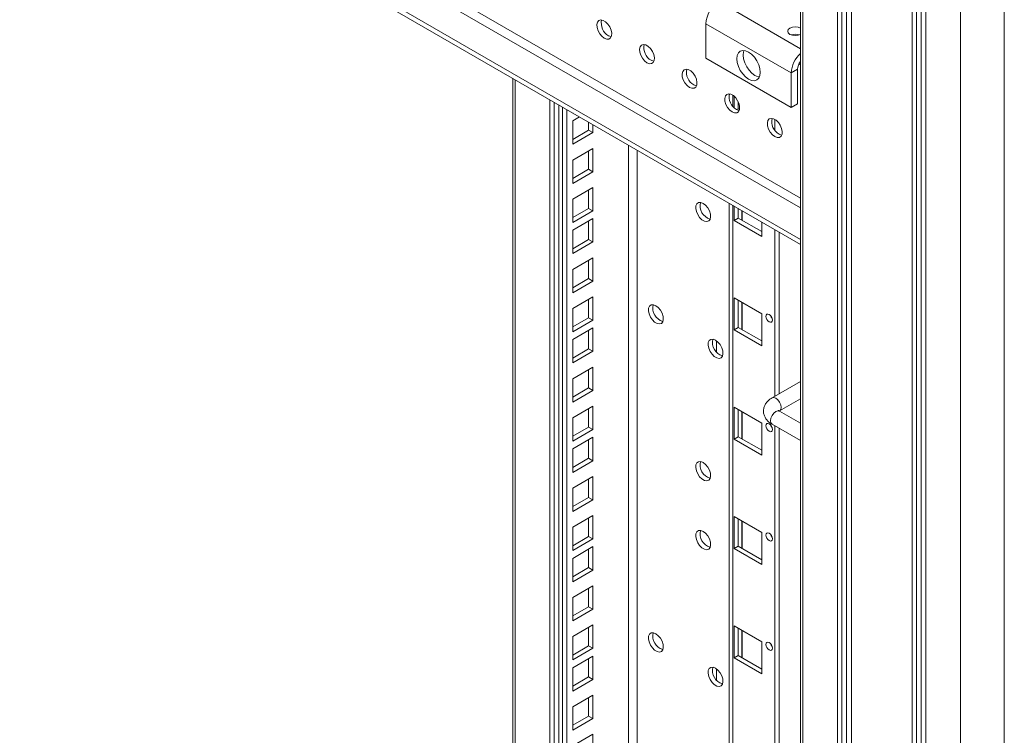
# Model space of a CAD drawing. Units: millimetres. Extents: x 0 to 5670, y 0 to 4010.
# Drawn here: x 973 to 1300, y 2119 to 2356 of the extents above; entities that cross this region are included whole.
import ezdxf

# ---------------------------------------------------------------- set-up
doc = ezdxf.new("R2010")
doc.units = ezdxf.units.MM
doc.header["$LTSCALE"] = 13.5

msp = doc.modelspace()

# ---------------------------------------------------------------- linework, layer by layer
at = {"color": 0, "linetype": 'Continuous', "lineweight": 15}
for p, q in [((1232.039, 2296.834), (669.178, 2621.767)), ((667.764, 2619.317), (1232.039, 2293.568)), ((1232.039, 2283.118), (660.264, 2613.197)), ((1232.039, 2281.485), (660.264, 2611.564)), ((1232.039, 2520.542), (1232.039, 832.834)), ((1232.884, 2517.798), (1232.884, 830.09)), ((1244.374, 2511.164), (1244.374, 823.456)), ((1245.788, 2510.366), (1245.788, 824.273)), ((1247.379, 2509.448), (1247.379, 827.844)), ((1248.97, 2508.511), (1248.97, 820.803)), ((1269.123, 2496.877), (1269.123, 809.169)), ((1270.537, 2496.079), (1270.537, 809.986)), ((1272.128, 2495.16), (1272.128, 813.557)), ((1273.719, 2494.224), (1273.719, 806.516)), ((1285.209, 2487.591), (1285.209, 799.882)), ((1299.705, 2489.428), (1299.705, 801.719)), ((1204.953, 2362.036), (1232.039, 2346.4)), ((1200.71, 2354.688), (1228.994, 2338.36)), ((1200.71, 2354.688), (1200.71, 2343.256)), ((1200.71, 2343.256), (1228.994, 2326.928)), ((1231.116, 2339.585), (1228.994, 2338.36)), ((1231.116, 2328.153), (1231.116, 2339.585)), ((1231.571, 2341.363), (1232.039, 2341.093)), ((1136.58, 2336.593), (1136.58, 1617.58)), ((1137.424, 2336.105), (1137.424, 1618.068)), ((1228.994, 2326.928), (1228.994, 2338.36)), ((1208.437, 2331.228), (1208.437, 2329.701)), ((1209.608, 2327.297), (1209.608, 2331.004)), ((1210.012, 2326.855), (1210.012, 2330.694)), ((1148.915, 2329.472), (1148.915, 1613.348)), ((1150.329, 2328.655), (1150.329, 1612.531)), ((1151.92, 2327.737), (1151.92, 1611.613)), ((1153.122, 2327.043), (1153.122, 1488.621)), ((1154.536, 2326.227), (1154.536, 1487.805)), ((1211.426, 2326.496), (1210.895, 2326.189)), ((1211.426, 2326.496), (1211.426, 2328.759)), ((1211.825, 2326.265), (1211.426, 2326.496)), ((1228.994, 2326.928), (1231.116, 2328.153)), ((1156.481, 2325.104), (1156.481, 2325.024)), ((1156.481, 2325.024), (1156.55, 2325.064)), ((1158.778, 2323.778), (1156.481, 2322.452)), ((1223.55, 2322.965), (1223.55, 2319.395)), ((1156.481, 2322.452), (1156.481, 2314.695)), ((1161.784, 2319.389), (1161.784, 2322.043)), ((1163.198, 2318.573), (1163.198, 2321.226)), ((1156.481, 2316.328), (1161.784, 2319.389)), ((1156.481, 2314.695), (1163.198, 2318.573)), ((1163.198, 2318.573), (1161.784, 2319.389)), ((1163.198, 2313.347), (1156.481, 2309.469)), ((1163.198, 2305.59), (1163.198, 2313.347)), ((1175.042, 1499.642), (1175.042, 2314.389)), ((1161.784, 2306.406), (1161.784, 2312.531)), ((1177.871, 2312.756), (1177.871, 1499.642)), ((1156.481, 2309.469), (1156.481, 2301.712)), ((1156.481, 2303.345), (1161.784, 2306.406)), ((1156.481, 2301.712), (1163.198, 2305.59)), ((1163.198, 2305.59), (1161.784, 2306.406)), ((1163.198, 2300.364), (1156.481, 2296.486)), ((1163.198, 2292.607), (1163.198, 2300.364)), ((1161.784, 2293.423), (1161.784, 2299.547)), ((1156.481, 2296.486), (1156.481, 2288.729)), ((1208.437, 2295.11), (1208.437, 1474.791)), ((1209.608, 1473.158), (1209.608, 2294.434)), ((1210.012, 2289.384), (1210.012, 2294.201)), ((1156.481, 2290.362), (1161.784, 2293.423)), ((1156.481, 2288.729), (1163.198, 2292.607)), ((1163.198, 2292.607), (1161.784, 2293.423)), ((1211.426, 2290.2), (1211.426, 2293.385)), ((1212.597, 2289.525), (1212.597, 2292.709)), ((1212.733, 2289.446), (1212.733, 2292.63)), ((1163.198, 2290.035), (1156.481, 2286.157)), ((1161.784, 2283.094), (1161.784, 2289.218)), ((1163.198, 2282.278), (1163.198, 2290.035)), ((1211.426, 2290.2), (1210.012, 2289.384)), ((1219.204, 2284.077), (1210.012, 2289.384)), ((1219.204, 2285.71), (1211.426, 2290.2)), ((1219.204, 2288.894), (1219.204, 2284.077)), ((1156.481, 2286.157), (1156.481, 2278.4)), ((1223.588, 2231.113), (1223.588, 2286.364)), ((1225.003, 2231.93), (1225.003, 2285.547)), ((1156.481, 2280.032), (1161.784, 2283.094)), ((1156.481, 2278.4), (1163.198, 2282.278)), ((1163.198, 2282.278), (1161.784, 2283.094)), ((1163.198, 2277.052), (1156.481, 2273.174)), ((1161.784, 2270.111), (1161.784, 2276.235)), ((1163.198, 2269.295), (1163.198, 2277.052)), ((1156.481, 2273.174), (1156.481, 2265.417)), ((1156.481, 2267.049), (1161.784, 2270.111)), ((1156.481, 2265.417), (1163.198, 2269.295)), ((1163.198, 2269.295), (1161.784, 2270.111)), ((1163.198, 2264.069), (1156.481, 2260.191)), ((1161.784, 2257.128), (1161.784, 2263.252)), ((1163.198, 2256.312), (1163.198, 2264.069)), ((1210.012, 2253.089), (1210.012, 2263.704)), ((1210.012, 2263.704), (1219.204, 2258.397)), ((1211.426, 2253.905), (1211.426, 2262.887)), ((1212.597, 2253.229), (1212.597, 2262.212)), ((1212.733, 2253.151), (1212.733, 2262.133)), ((1156.481, 2260.191), (1156.481, 2252.434)), ((1219.204, 2258.397), (1219.204, 2247.782)), ((1156.481, 2254.066), (1161.784, 2257.128)), ((1156.481, 2252.434), (1163.198, 2256.312)), ((1163.198, 2256.312), (1161.784, 2257.128)), ((1163.198, 2253.739), (1156.481, 2249.861)), ((1161.784, 2246.799), (1161.784, 2252.923)), ((1163.198, 2245.982), (1163.198, 2253.739)), ((1211.426, 2253.905), (1210.012, 2253.089)), ((1219.204, 2247.782), (1210.012, 2253.089)), ((1219.204, 2249.415), (1211.426, 2253.905)), ((1156.481, 2249.861), (1156.481, 2242.104)), ((1204.246, 2249.445), (1204.246, 2245.667)), ((1156.481, 2243.737), (1161.784, 2246.799)), ((1156.481, 2242.104), (1163.198, 2245.982)), ((1163.198, 2245.982), (1161.784, 2246.799)), ((1163.198, 2240.756), (1156.481, 2236.879)), ((1161.784, 2233.816), (1161.784, 2239.94)), ((1163.198, 2232.999), (1163.198, 2240.756)), ((1156.481, 2236.879), (1156.481, 2229.121)), ((1232.039, 2235.992), (1222.653, 2230.574)), ((1156.481, 2230.754), (1161.784, 2233.816)), ((1156.481, 2229.121), (1163.198, 2232.999)), ((1163.198, 2232.999), (1161.784, 2233.816)), ((1225.153, 2226.243), (1232.039, 2230.219)), ((1163.198, 2227.773), (1156.481, 2223.896)), ((1161.784, 2220.833), (1161.784, 2226.957)), ((1163.198, 2220.016), (1163.198, 2227.773)), ((1210.012, 2216.794), (1210.012, 2227.408)), ((1210.012, 2227.408), (1219.204, 2222.102)), ((1211.426, 2217.61), (1211.426, 2226.592)), ((1212.597, 2216.934), (1212.597, 2225.916)), ((1212.733, 2216.856), (1212.733, 2225.838)), ((1232.039, 2222.108), (1225.153, 2226.083)), ((1156.481, 2223.896), (1156.481, 2216.138)), ((1219.204, 2222.102), (1219.204, 2211.487)), ((1222.653, 2221.753), (1232.039, 2216.335)), ((1156.481, 2217.771), (1161.784, 2220.833)), ((1156.481, 2216.138), (1163.198, 2220.016)), ((1163.198, 2220.016), (1161.784, 2220.833)), ((1223.588, 2013.375), (1223.588, 2221.213)), ((1225.003, 2014.191), (1225.003, 2220.397)), ((1163.198, 2217.444), (1156.481, 2213.566)), ((1161.784, 2210.503), (1161.784, 2216.628)), ((1163.198, 2209.687), (1163.198, 2217.444)), ((1211.426, 2217.61), (1210.012, 2216.794)), ((1219.204, 2211.487), (1210.012, 2216.794)), ((1219.204, 2213.12), (1211.426, 2217.61)), ((1156.481, 2213.566), (1156.481, 2205.809)), ((1156.481, 2207.442), (1161.784, 2210.503)), ((1156.481, 2205.809), (1163.198, 2209.687)), ((1163.198, 2209.687), (1161.784, 2210.503)), ((1163.198, 2204.461), (1156.481, 2200.583)), ((1161.784, 2197.52), (1161.784, 2203.645)), ((1163.198, 2196.704), (1163.198, 2204.461)), ((1156.481, 2200.583), (1156.481, 2192.826)), ((1156.481, 2194.459), (1161.784, 2197.52)), ((1156.481, 2192.826), (1163.198, 2196.704)), ((1163.198, 2196.704), (1161.784, 2197.52)), ((1163.198, 2191.478), (1156.481, 2187.6)), ((1161.784, 2184.537), (1161.784, 2190.662)), ((1163.198, 2183.721), (1163.198, 2191.478)), ((1210.012, 2180.498), (1210.012, 2191.113)), ((1210.012, 2191.113), (1219.204, 2185.807)), ((1211.426, 2181.315), (1211.426, 2190.297)), ((1212.597, 2180.639), (1212.597, 2189.621)), ((1212.733, 2180.56), (1212.733, 2189.543)), ((1156.481, 2187.6), (1156.481, 2179.843)), ((1219.204, 2185.807), (1219.204, 2175.192)), ((1156.481, 2181.476), (1161.784, 2184.537)), ((1156.481, 2179.843), (1163.198, 2183.721)), ((1163.198, 2183.721), (1161.784, 2184.537)), ((1163.198, 2181.149), (1156.481, 2177.271)), ((1161.784, 2174.208), (1161.784, 2180.333)), ((1163.198, 2173.392), (1163.198, 2181.149)), ((1211.426, 2181.315), (1210.012, 2180.498)), ((1219.204, 2175.192), (1210.012, 2180.498)), ((1219.204, 2176.824), (1211.426, 2181.315)), ((1156.481, 2177.271), (1156.481, 2169.514)), ((1156.481, 2171.147), (1161.784, 2174.208)), ((1156.481, 2169.514), (1163.198, 2173.392)), ((1163.198, 2173.392), (1161.784, 2174.208)), ((1163.198, 2168.166), (1156.481, 2164.288)), ((1161.784, 2161.225), (1161.784, 2167.35)), ((1163.198, 2160.409), (1163.198, 2168.166)), ((1156.481, 2164.288), (1156.481, 2156.531)), ((1156.481, 2158.164), (1161.784, 2161.225)), ((1156.481, 2156.531), (1163.198, 2160.409)), ((1163.198, 2160.409), (1161.784, 2161.225)), ((1163.198, 2155.183), (1156.481, 2151.305)), ((1161.784, 2148.242), (1161.784, 2154.367)), ((1163.198, 2147.426), (1163.198, 2155.183)), ((1210.012, 2144.203), (1210.012, 2154.818)), ((1210.012, 2154.818), (1219.204, 2149.511)), ((1211.426, 2145.019), (1211.426, 2154.002)), ((1212.597, 2144.344), (1212.597, 2153.326)), ((1212.733, 2144.265), (1212.733, 2153.247)), ((1156.481, 2151.305), (1156.481, 2143.548)), ((1156.481, 2145.181), (1161.784, 2148.242)), ((1156.481, 2143.548), (1163.198, 2147.426)), ((1163.198, 2147.426), (1161.784, 2148.242)), ((1219.204, 2149.511), (1219.204, 2138.896)), ((1163.198, 2144.854), (1156.481, 2140.976)), ((1161.784, 2137.913), (1161.784, 2144.037)), ((1163.198, 2137.097), (1163.198, 2144.854)), ((1211.426, 2145.019), (1210.012, 2144.203)), ((1219.204, 2138.896), (1210.012, 2144.203)), ((1219.204, 2140.529), (1211.426, 2145.019)), ((1156.481, 2140.976), (1156.481, 2133.219)), ((1204.246, 2140.559), (1204.246, 2136.781)), ((1156.481, 2134.851), (1161.784, 2137.913)), ((1156.481, 2133.219), (1163.198, 2137.097)), ((1163.198, 2137.097), (1161.784, 2137.913)), ((1163.198, 2131.871), (1156.481, 2127.993)), ((1161.784, 2124.93), (1161.784, 2131.054)), ((1163.198, 2124.114), (1163.198, 2131.871)), ((1156.481, 2127.993), (1156.481, 2120.236)), ((1156.481, 2121.868), (1161.784, 2124.93)), ((1156.481, 2120.236), (1163.198, 2124.114)), ((1163.198, 2124.114), (1161.784, 2124.93)), ((1163.198, 2118.888), (1156.481, 2115.01)), ((1163.198, 2111.131), (1163.198, 2118.888))]:
    msp.add_line(p, q, dxfattribs=at)
at = {"color": 0, "linetype": 'Continuous', "lineweight": 15, "flags": 128}
for points in [[(1166.981, 2349.906), (1166.178, 2350.524), (1165.461, 2351.386), (1164.909, 2352.396), (1164.582, 2353.447), (1164.515, 2354.423), (1164.715, 2355.22), (1165.16, 2355.75), (1165.803, 2355.957), (1166.574, 2355.818), (1167.389, 2355.347), (1168.159, 2354.597), (1168.802, 2353.648), (1169.248, 2352.603), (1169.448, 2351.576), (1169.38, 2350.677), (1169.053, 2350.004), (1168.501, 2349.631), (1167.785, 2349.597), (1166.981, 2349.906)], [(1232.039, 2353.256), (1231.295, 2353.532), (1230.338, 2353.642), (1229.381, 2353.532), (1228.57, 2353.219), (1228.028, 2352.751), (1227.838, 2352.199), (1228.028, 2351.646), (1228.57, 2351.178), (1229.381, 2350.865), (1230.338, 2350.756), (1231.295, 2350.865), (1232.039, 2351.141)], [(1169.289, 2350.399), (1169.199, 2350.413), (1168.395, 2350.722)], [(1181.123, 2341.741), (1180.32, 2342.36), (1179.603, 2343.222), (1179.051, 2344.232), (1178.724, 2345.283), (1178.657, 2346.259), (1178.857, 2347.056), (1179.303, 2347.586), (1179.945, 2347.793), (1180.716, 2347.653), (1181.531, 2347.183), (1182.301, 2346.433), (1182.944, 2345.484), (1183.39, 2344.439), (1183.59, 2343.411), (1183.522, 2342.513), (1183.195, 2341.84), (1182.643, 2341.467), (1181.927, 2341.432), (1181.123, 2341.741)], [(1214.852, 2345.299), (1213.846, 2345.727), (1212.908, 2345.82), (1212.102, 2345.571), (1211.484, 2344.998), (1211.096, 2344.139), (1210.963, 2343.053), (1211.096, 2341.814), (1211.484, 2340.507), (1212.102, 2339.22), (1212.908, 2338.041), (1213.846, 2337.051), (1214.852, 2336.317), (1215.859, 2335.889), (1216.797, 2335.796), (1217.602, 2336.045), (1218.22, 2336.618), (1218.609, 2337.477), (1218.741, 2338.563), (1218.609, 2339.802), (1218.22, 2341.109), (1217.602, 2342.396), (1216.797, 2343.575), (1215.859, 2344.565), (1214.852, 2345.299)], [(1213.376, 2345.815), (1213.217, 2345.364), (1213.085, 2344.278), (1213.217, 2343.039), (1213.606, 2341.732), (1214.224, 2340.445), (1215.029, 2339.266), (1215.967, 2338.276), (1216.974, 2337.542), (1217.98, 2337.114), (1218.45, 2337.026)], [(1183.431, 2342.235), (1183.341, 2342.249), (1182.538, 2342.558)], [(1195.265, 2333.577), (1194.462, 2334.196), (1193.745, 2335.058), (1193.194, 2336.068), (1192.866, 2337.119), (1192.799, 2338.095), (1192.999, 2338.892), (1193.445, 2339.422), (1194.088, 2339.629), (1194.858, 2339.489), (1195.673, 2339.019), (1196.443, 2338.269), (1197.086, 2337.32), (1197.532, 2336.275), (1197.732, 2335.247), (1197.665, 2334.349), (1197.337, 2333.676), (1196.786, 2333.302), (1196.069, 2333.268), (1195.265, 2333.577)], [(1197.573, 2334.071), (1197.483, 2334.085), (1196.68, 2334.394)], [(1209.408, 2325.413), (1208.604, 2326.032), (1207.888, 2326.893), (1207.336, 2327.904), (1207.008, 2328.955), (1206.941, 2329.931), (1207.141, 2330.728), (1207.587, 2331.258), (1208.23, 2331.465), (1209, 2331.325), (1209.815, 2330.855), (1210.586, 2330.105), (1211.228, 2329.156), (1211.674, 2328.111), (1211.874, 2327.083), (1211.807, 2326.185), (1211.479, 2325.512), (1210.928, 2325.138), (1210.211, 2325.104), (1209.408, 2325.413)], [(1211.715, 2325.907), (1211.625, 2325.921), (1210.822, 2326.23)], [(1223.55, 2317.249), (1222.746, 2317.868), (1222.03, 2318.729), (1221.478, 2319.74), (1221.151, 2320.79), (1221.083, 2321.767), (1221.283, 2322.564), (1221.729, 2323.094), (1222.372, 2323.301), (1223.142, 2323.161), (1223.957, 2322.691), (1224.728, 2321.941), (1225.371, 2320.992), (1225.816, 2319.947), (1226.016, 2318.919), (1225.949, 2318.021), (1225.622, 2317.348), (1225.07, 2316.974), (1224.353, 2316.94), (1223.55, 2317.249)], [(1225.858, 2317.743), (1225.768, 2317.757), (1224.964, 2318.066)], [(1199.791, 2295.078), (1200.595, 2294.459), (1201.311, 2293.598), (1201.863, 2292.587), (1202.19, 2291.536), (1202.257, 2290.56), (1202.057, 2289.763), (1201.612, 2289.233), (1200.969, 2289.026), (1200.198, 2289.166), (1199.384, 2289.636), (1198.613, 2290.386), (1197.97, 2291.335), (1197.525, 2292.38), (1197.325, 2293.408), (1197.392, 2294.306), (1197.719, 2294.979), (1198.271, 2295.353), (1198.987, 2295.387), (1199.791, 2295.078)], [(1184.093, 2261.108), (1184.897, 2260.489), (1185.613, 2259.628), (1186.165, 2258.617), (1186.492, 2257.567), (1186.56, 2256.59), (1186.36, 2255.794), (1185.914, 2255.264), (1185.271, 2255.057), (1184.501, 2255.196), (1183.686, 2255.667), (1182.915, 2256.417), (1182.272, 2257.366), (1181.827, 2258.411), (1181.627, 2259.438), (1181.694, 2260.337), (1182.021, 2261.009), (1182.573, 2261.383), (1183.29, 2261.417), (1184.093, 2261.108)], [(1221.679, 2258.193), (1222.085, 2257.866), (1222.429, 2257.401), (1222.659, 2256.871), (1222.74, 2256.356), (1222.659, 2255.934), (1222.429, 2255.669), (1222.085, 2255.603), (1221.679, 2255.744), (1221.273, 2256.071), (1220.929, 2256.535), (1220.699, 2257.065), (1220.619, 2257.581), (1220.699, 2258.003), (1220.929, 2258.267), (1221.273, 2258.334), (1221.679, 2258.193)], [(1222.636, 2256.943), (1222.343, 2257.352), (1222.136, 2257.81)], [(1203.892, 2249.678), (1204.696, 2249.06), (1205.412, 2248.198), (1205.964, 2247.188), (1206.291, 2246.137), (1206.359, 2245.161), (1206.159, 2244.364), (1205.713, 2243.834), (1205.07, 2243.627), (1204.3, 2243.767), (1203.485, 2244.237), (1202.714, 2244.987), (1202.071, 2245.936), (1201.626, 2246.981), (1201.426, 2248.008), (1201.493, 2248.907), (1201.82, 2249.58), (1202.372, 2249.953), (1203.089, 2249.988), (1203.892, 2249.678)], [(1222.654, 2230.574), (1223.227, 2230.685), (1223.903, 2230.45), (1224.58, 2229.904), (1225.153, 2229.13), (1225.537, 2228.247), (1225.671, 2227.388), (1225.537, 2226.685), (1225.173, 2226.255)], [(1222.136, 2222.898), (1222.27, 2223.757), (1222.653, 2224.64), (1223.227, 2225.414), (1223.903, 2225.96), (1224.58, 2226.195), (1225.153, 2226.083)], [(1221.679, 2221.898), (1222.085, 2221.57), (1222.429, 2221.106), (1222.659, 2220.576), (1222.74, 2220.061), (1222.659, 2219.639), (1222.429, 2219.374), (1222.085, 2219.307), (1221.679, 2219.448), (1221.273, 2219.776), (1220.929, 2220.24), (1220.699, 2220.77), (1220.619, 2221.285), (1220.699, 2221.708), (1220.929, 2221.972), (1221.273, 2222.039), (1221.679, 2221.898)], [(1222.653, 2221.753), (1222.653, 2221.753), (1222.27, 2222.194), (1222.136, 2222.898)], [(1222.636, 2220.648), (1222.343, 2221.056), (1222.136, 2221.515)], [(1199.791, 2209.055), (1200.595, 2208.436), (1201.311, 2207.575), (1201.863, 2206.564), (1202.19, 2205.514), (1202.257, 2204.537), (1202.057, 2203.741), (1201.612, 2203.211), (1200.969, 2203.004), (1200.198, 2203.143), (1199.384, 2203.614), (1198.613, 2204.364), (1197.97, 2205.313), (1197.525, 2206.358), (1197.325, 2207.385), (1197.392, 2208.284), (1197.719, 2208.957), (1198.271, 2209.33), (1198.987, 2209.364), (1199.791, 2209.055)], [(1199.791, 2186.192), (1200.595, 2185.573), (1201.311, 2184.712), (1201.863, 2183.701), (1202.19, 2182.651), (1202.257, 2181.674), (1202.057, 2180.878), (1201.612, 2180.347), (1200.969, 2180.141), (1200.198, 2180.28), (1199.384, 2180.75), (1198.613, 2181.501), (1197.97, 2182.45), (1197.525, 2183.495), (1197.325, 2184.522), (1197.392, 2185.421), (1197.719, 2186.093), (1198.271, 2186.467), (1198.987, 2186.501), (1199.791, 2186.192)], [(1221.679, 2185.603), (1222.085, 2185.275), (1222.429, 2184.811), (1222.659, 2184.281), (1222.74, 2183.766), (1222.659, 2183.343), (1222.429, 2183.079), (1222.085, 2183.012), (1221.679, 2183.153), (1221.273, 2183.481), (1220.929, 2183.945), (1220.699, 2184.475), (1220.619, 2184.99), (1220.699, 2185.412), (1220.929, 2185.677), (1221.273, 2185.744), (1221.679, 2185.603)], [(1222.636, 2184.353), (1222.343, 2184.761), (1222.136, 2185.219)], [(1184.093, 2152.222), (1184.897, 2151.604), (1185.613, 2150.742), (1186.165, 2149.732), (1186.492, 2148.681), (1186.56, 2147.705), (1186.36, 2146.908), (1185.914, 2146.378), (1185.271, 2146.171), (1184.501, 2146.311), (1183.686, 2146.781), (1182.915, 2147.531), (1182.272, 2148.48), (1181.827, 2149.525), (1181.627, 2150.552), (1181.694, 2151.451), (1182.021, 2152.124), (1182.573, 2152.497), (1183.29, 2152.532), (1184.093, 2152.222)], [(1221.679, 2149.307), (1222.085, 2148.98), (1222.429, 2148.516), (1222.659, 2147.986), (1222.74, 2147.47), (1222.659, 2147.048), (1222.429, 2146.784), (1222.085, 2146.717), (1221.679, 2146.858), (1221.273, 2147.185), (1220.929, 2147.65), (1220.699, 2148.18), (1220.619, 2148.695), (1220.699, 2149.117), (1220.929, 2149.382), (1221.273, 2149.449), (1221.679, 2149.307)], [(1222.636, 2148.058), (1222.343, 2148.466), (1222.136, 2148.924)], [(1203.892, 2140.793), (1204.696, 2140.174), (1205.412, 2139.313), (1205.964, 2138.302), (1206.291, 2137.251), (1206.359, 2136.275), (1206.159, 2135.479), (1205.713, 2134.948), (1205.07, 2134.741), (1204.3, 2134.881), (1203.485, 2135.351), (1202.714, 2136.101), (1202.071, 2137.05), (1201.626, 2138.095), (1201.426, 2139.123), (1201.493, 2140.021), (1201.82, 2140.694), (1202.372, 2141.068), (1203.089, 2141.102), (1203.892, 2140.793)]]:
    msp.add_lwpolyline(points, dxfattribs=at)
at = {"color": 0, "linetype": 'Continuous', "lineweight": 15}
for centre, radius, start, end in [((1209.921, 2354.269), 9.221, 122.60496, 177.39472), ((1170.759, 2354.887), 4.789, 167.24974, 240.43146), ((1230.338, 2347.154), 4.042, 70.90651, 109.09323), ((1184.901, 2346.723), 4.789, 167.24929, 240.4319), ((1238.286, 2337.926), 9.301, 132.1884, 177.32457), ((1199.043, 2338.559), 4.789, 167.2494, 240.4318), ((1235.615, 2339.403), 4.503, 142.57164, 177.6836), ((1213.185, 2330.395), 4.789, 167.24956, 240.43171), ((1227.327, 2322.231), 4.789, 167.24952, 240.43168), ((1203.415, 2294.312), 4.647, 166.44543, 253.54978), ((1187.717, 2260.342), 4.647, 166.44674, 253.54804), ((1207.516, 2248.913), 4.647, 166.44674, 253.54804), ((1203.415, 2208.289), 4.647, 166.44677, 253.54757), ((1203.415, 2185.426), 4.647, 166.44651, 253.54783), ((1187.717, 2151.457), 4.647, 166.44651, 253.54783), ((1207.516, 2140.027), 4.647, 166.44651, 253.54783)]:
    msp.add_arc(centre, radius, start, end, dxfattribs=at)
for points, knots in [([(1222.653, 2230.574), (1222.416, 2230.426), (1221.808, 2230.048), (1220.997, 2229.301), (1220.303, 2228.324), (1219.867, 2227.216), (1219.738, 2226.03), (1219.941, 2224.854), (1220.425, 2223.796), (1221.151, 2222.864), (1221.925, 2222.199), (1222.471, 2221.865), (1222.653, 2221.753)], [0, 0, 0, 0, 0.0734481, 0.188754, 0.297159, 0.4009119, 0.5139509, 0.6211254, 0.7256599, 0.8319014, 0.943717, 1, 1, 1, 1]), ([(1225.153, 2226.083), (1225.077, 2226.13), (1224.859, 2226.265), (1224.736, 2226.418), (1224.75, 2226.391), (1224.754, 2226.383)], [0, 0, 0, 0, 0.2780984, 0.7993378, 1, 1, 1, 1])]:
    msp.add_open_spline(points, degree=3, knots=knots, dxfattribs=at)

doc.saveas('drawing.dxf')
